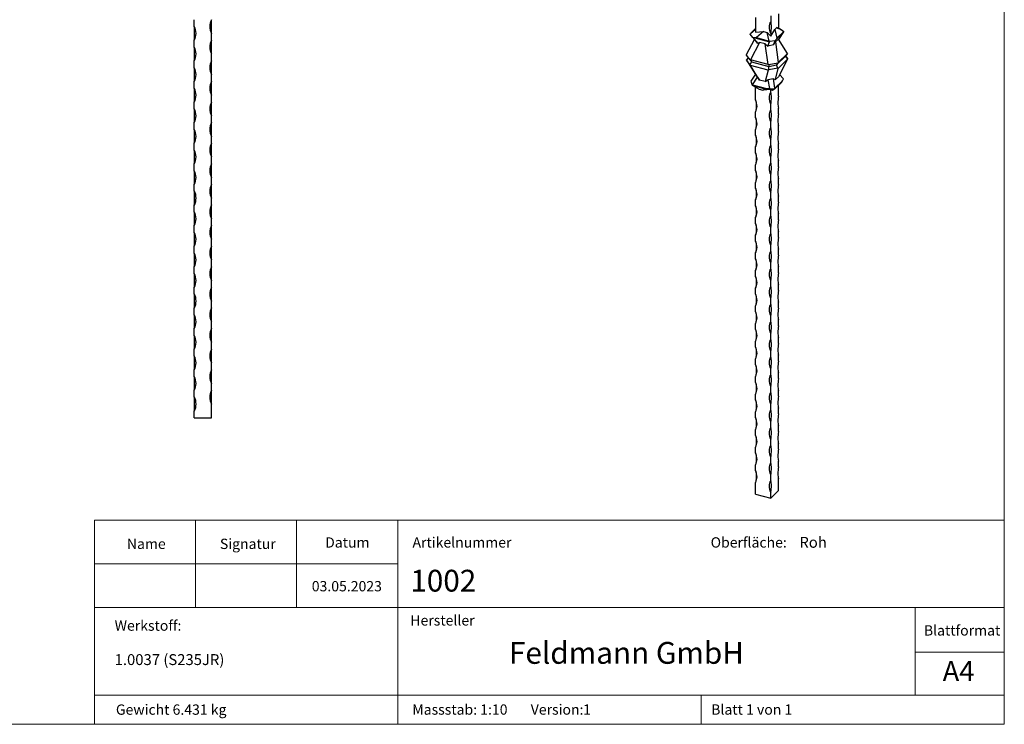
# Model space of a CAD drawing. Units: millimetres. Extents: x 50 to 2920, y 50 to 2050.
# Drawn here: x 1485 to 2920, y 50 to 1077 of the extents above; entities that cross this region are included whole.
import ezdxf

# ---------------------------------------------------------------- set-up
doc = ezdxf.new("R2010")
doc.units = ezdxf.units.MM
doc.header["$LTSCALE"] = 10
doc.styles.add('SLDTEXTSTYLE0', font='TXT', dxfattribs={"width": 0.75})
doc.styles.add('SLDTEXTSTYLE1', font='TXT', dxfattribs={"width": 0.692308})

msp = doc.modelspace()

# ---------------------------------------------------------------- linework, layer by layer
at = {"color": 7, "linetype": 'Continuous', "lineweight": 18}
for p, q in [((2920, 2050), (2920, 50)), ((1594, 347.5), (1741.3, 347.5)), ((1594, 347.5), (1594, 283.8)), ((1741.3, 347.5), (1888.6, 347.5)), ((1741.3, 220), (1741.3, 347.5)), ((1888.6, 347.5), (2036, 347.5)), ((1888.6, 347.5), (1888.6, 220)), ((2036, 347.5), (2920, 347.5)), ((2036, 347.5), (2036, 50)), ((1594, 283.8), (1741.3, 283.8)), ((1594, 220), (1594, 283.8)), ((1741.3, 283.8), (1888.6, 283.8)), ((1888.6, 283.8), (2036, 283.8)), ((1741.3, 220), (1594, 220)), ((1594, 220), (1594, 92.5)), ((1888.6, 220), (1741.3, 220)), ((1888.6, 220), (2036, 220)), ((2036, 220), (2790, 220)), ((2920, 220), (2790, 220)), ((2790, 154.9), (2790, 220)), ((2790, 92.5), (2790, 154.9)), ((2920, 154.9), (2790, 154.9)), ((1594, 92.5), (2920, 92.5)), ((1594, 50), (1594, 92.5)), ((2478, 50), (2478, 92.5)), ((50, 50), (2920, 50))]:
    msp.add_line(p, q, dxfattribs=at)
at = {"color": 7, "linetype": 'Continuous', "lineweight": 25}
for p, q in [((1739.5, 1066.6), (1739.5, 1076.6)), ((1764.5, 1056.6), (1764.5, 1076.6)), ((2557.4, 1079.6), (2557.4, 1058.5)), ((2579.5, 1082.2), (2579.5, 1073.6)), ((2591.1, 1085), (2591.1, 1063.9)), ((1739.5, 1066.6), (1739.5, 1046.6)), ((2557.4, 1063.5), (2550, 1056.3)), ((2550, 1056.3), (2557.4, 1062.8)), ((2579.5, 1052.5), (2585.5, 1062.4)), ((2585.5, 1062.4), (2588.3, 1065.1)), ((2585.5, 1062.4), (2588.7, 1049.9)), ((2588.3, 1065.1), (2591.1, 1063.9)), ((2598.5, 1059.5), (2588.3, 1065.1)), ((2591.1, 1064.5), (2592.3, 1063.8)), ((2592.3, 1063.8), (2594.8, 1062.2)), ((2594.8, 1062.2), (2598.9, 1059.3)), ((1764.5, 1046.6), (1764.5, 1056.6)), ((2544.4, 1025.8), (2555.9, 1047.9)), ((2549.6, 1055.4), (2550, 1056.3)), ((2553.7, 1050.5), (2549.6, 1055.4)), ((2549.8, 1055.2), (2549.6, 1055.4)), ((2557.3, 1046.3), (2549.8, 1055.2)), ((2553.7, 1050.5), (2560.5, 1042.5)), ((2556.3, 1050.3), (2553.7, 1050.5)), ((2558.7, 1050.5), (2556.3, 1050.3)), ((2556.3, 1050.3), (2577.8, 1044.4)), ((2557.4, 1058.5), (2568.9, 1059.4)), ((2568.9, 1059.4), (2558.7, 1050.5)), ((2558.7, 1050.5), (2577.3, 1045.4)), ((2568.9, 1059.4), (2574.2, 1057.9)), ((2574.2, 1057.9), (2579.5, 1052.5)), ((2577.3, 1045.4), (2574.2, 1057.9)), ((2579.5, 1056.5), (2579.5, 1052.5)), ((2587.4, 1047.8), (2585.6, 1045.8)), ((2590.9, 1048.4), (2586.5, 1044.1)), ((2587.4, 1047.8), (2598.7, 1058.9)), ((2588.7, 1049.9), (2587.4, 1047.8)), ((2588.7, 1049.9), (2598.5, 1059.5)), ((2604.1, 1027.2), (2590.9, 1048.4)), ((2591.4, 1047.7), (2598.7, 1058.9)), ((2598.9, 1059.3), (2598.5, 1059.5)), ((2598.7, 1058.9), (2598.9, 1059.3)), ((1739.5, 1036.6), (1739.5, 1046.6)), ((1739.5, 1036.6), (1739.5, 1016.6)), ((1764.5, 1026.6), (1764.5, 1046.6)), ((2563.3, 1043.4), (2550.1, 1018.1)), ((2560.5, 1042.5), (2557.3, 1046.3)), ((2560.5, 1042.5), (2563.3, 1043.4)), ((2571.6, 1041.2), (2563.3, 1043.4)), ((2575.7, 1011.1), (2571.6, 1041.2)), ((2571.6, 1041.2), (2575.5, 1038.2)), ((2575.5, 1038.2), (2577.8, 1044.4)), ((2583.5, 1040.1), (2575.5, 1038.2)), ((2578.1, 1044.7), (2577.3, 1045.4)), ((2577.8, 1044.4), (2578.1, 1044.7)), ((2585.6, 1045.8), (2578.1, 1044.7)), ((2585.6, 1045.8), (2583.5, 1040.1)), ((2583.5, 1040.1), (2586.5, 1044.1)), ((2586.5, 1044.1), (2590.6, 1014.1)), ((1764.5, 1016.6), (1764.5, 1026.6)), ((2544.4, 1024.8), (2544.4, 1025.8)), ((2549.5, 1018), (2544.4, 1024.8)), ((2544.4, 1017.5), (2547.3, 1020.8)), ((2587.8, 1010.7), (2601, 1023.6)), ((2604.1, 1027.2), (2590.6, 1014.1)), ((2604.1, 1018.9), (2590.6, 1005.7)), ((2604.1, 1018.9), (2590.9, 993.5)), ((2604.1, 1027.2), (2601, 1023.6)), ((2604.1, 1019.9), (2601, 1023.6)), ((2601.2, 1023.8), (2604.1, 1019.9)), ((2604.1, 1027.2), (2604.1, 1027.2)), ((2604.1, 1019.9), (2604.1, 1018.9)), ((1739.5, 1006.6), (1739.5, 1016.6)), ((1739.5, 1006.6), (1739.5, 986.6)), ((1764.5, 996.6), (1764.5, 1016.6)), ((2549.5, 1010.7), (2544.4, 1017.5)), ((2544.4, 1017.5), (2544.4, 1017.4)), ((2544.4, 1017.4), (2557.2, 996.9)), ((2550.1, 1018.1), (2549.5, 1018)), ((2549.5, 1018), (2551.7, 1015.3)), ((2549.5, 1010.7), (2551.7, 1015.3)), ((2550.1, 1009.7), (2549.5, 1010.7)), ((2575.7, 1011.1), (2550.1, 1018.1)), ((2575.7, 1002.8), (2550.1, 1009.7)), ((2563.3, 988.6), (2550.1, 1009.7)), ((2551.7, 1015.3), (2576.7, 1008.5)), ((2576.6, 1010.6), (2575.7, 1011.1)), ((2589.8, 1013.2), (2576.6, 1010.6)), ((2576.6, 1010.6), (2576.7, 1008.5)), ((2576.6, 1003.3), (2576.7, 1008.5)), ((2589.8, 1005.9), (2576.6, 1003.3)), ((2576.7, 1008.5), (2587.8, 1010.7)), ((2586.5, 989.2), (2590.6, 1005.7)), ((2589.8, 1013.2), (2587.8, 1010.7)), ((2589.8, 1005.9), (2587.8, 1010.7)), ((2590.6, 1014.1), (2589.8, 1013.2)), ((2590.6, 1005.7), (2589.8, 1005.9)), ((1764.5, 986.6), (1764.5, 996.6)), ((2557.3, 997.1), (2550.5, 986.8)), ((2553.2, 981.7), (2560.5, 992.7)), ((2560.5, 992.7), (2557.3, 997.1)), ((2560.5, 992.7), (2563.3, 988.6)), ((2575.7, 1002.8), (2571.6, 986.3)), ((2583.5, 990.3), (2575.5, 989)), ((2576.6, 1003.3), (2575.7, 1002.8)), ((2583.5, 990.3), (2586.5, 989.2)), ((2585.8, 976.8), (2583.5, 990.3)), ((2590.9, 993.5), (2586.5, 989.2)), ((2592.6, 996.7), (2598, 990.3)), ((2596.5, 987.3), (2598, 990.3)), ((1739.5, 976.6), (1739.5, 986.6)), ((1739.5, 976.6), (1739.5, 956.6)), ((1764.5, 966.6), (1764.5, 986.6)), ((2550.5, 986.8), (2552.4, 981.1)), ((2552.4, 981.1), (2553.2, 981.7)), ((2552.4, 981.1), (2552.5, 981)), ((2552.5, 981), (2571.1, 976)), ((2552.5, 981), (2562.7, 975.3)), ((2553.2, 981.7), (2573.6, 976.1)), ((2557.4, 959.6), (2557.4, 978.3)), ((2571.6, 986.3), (2563.3, 988.6)), ((2568, 973.9), (2571.1, 976)), ((2571.1, 976), (2573.6, 976.1)), ((2571.6, 986.3), (2575.5, 989)), ((2573.6, 976.1), (2577.6, 976.3)), ((2575.5, 989), (2577.6, 976.3)), ((2577.6, 976.3), (2585.3, 975.6)), ((2585.3, 975.6), (2585.8, 976.8)), ((2585.4, 975.6), (2595.2, 985.1)), ((2585.8, 976.8), (2596.5, 987.3)), ((2591.1, 965), (2591.1, 981.2)), ((2595.2, 985.1), (2596.5, 987.3)), ((1764.5, 956.6), (1764.5, 966.6)), ((2562.7, 975.3), (2568, 973.9)), ((2579.5, 974.8), (2568, 973.9)), ((2582.3, 973.5), (2579.5, 974.8)), ((2579.5, 970.8), (2579.5, 974.8)), ((2585.4, 975.6), (2582.3, 973.5)), ((2585.3, 975.6), (2585.4, 975.6)), ((1739.5, 946.6), (1739.5, 956.6)), ((1764.5, 936.6), (1764.5, 956.6)), ((2579.5, 945.1), (2579.5, 953.6)), ((2591.1, 939.3), (2591.1, 947.9)), ((1739.5, 946.6), (1739.5, 926.6)), ((1764.5, 926.6), (1764.5, 936.6)), ((2557.4, 933.9), (2557.4, 942.5)), ((1739.5, 916.6), (1739.5, 926.6)), ((1764.5, 906.6), (1764.5, 926.6)), ((2579.5, 919.3), (2579.5, 927.9)), ((2591.1, 913.6), (2591.1, 922.2)), ((1739.5, 916.6), (1739.5, 896.6)), ((1764.5, 896.6), (1764.5, 906.6)), ((2557.4, 908.2), (2557.4, 916.8)), ((1739.5, 886.6), (1739.5, 896.6)), ((1764.5, 876.6), (1764.5, 896.6)), ((2557.4, 882.5), (2557.4, 891.1)), ((2579.5, 893.6), (2579.5, 902.2)), ((2591.1, 887.9), (2591.1, 896.4)), ((1739.5, 886.6), (1739.5, 866.6)), ((1764.5, 866.6), (1764.5, 876.6)), ((2579.5, 867.9), (2579.5, 876.5)), ((1739.5, 856.6), (1739.5, 866.6)), ((1764.5, 846.6), (1764.5, 866.6)), ((2557.4, 856.8), (2557.4, 865.3)), ((2591.1, 862.2), (2591.1, 870.7)), ((1739.5, 856.6), (1739.5, 836.6)), ((2579.5, 842.2), (2579.5, 850.8)), ((1739.5, 826.6), (1739.5, 836.6)), ((1764.5, 836.6), (1764.5, 846.6)), ((1764.5, 816.6), (1764.5, 836.6)), ((2557.4, 831.1), (2557.4, 839.6)), ((2591.1, 836.4), (2591.1, 845)), ((1739.5, 826.6), (1739.5, 806.6)), ((2579.5, 816.5), (2579.5, 825)), ((2591.1, 810.7), (2591.1, 819.3)), ((1739.5, 796.6), (1739.5, 806.6)), ((1764.5, 806.6), (1764.5, 816.6)), ((1764.5, 786.6), (1764.5, 806.6)), ((2557.4, 805.3), (2557.4, 813.9)), ((1739.5, 796.6), (1739.5, 776.6)), ((2579.5, 790.8), (2579.5, 799.3)), ((2591.1, 785), (2591.1, 793.6)), ((1739.5, 766.6), (1739.5, 776.6)), ((1764.5, 776.6), (1764.5, 786.6)), ((1764.5, 756.6), (1764.5, 776.6)), ((2557.4, 779.6), (2557.4, 788.2)), ((1739.5, 766.6), (1739.5, 746.6)), ((2557.4, 753.9), (2557.4, 762.5)), ((2579.5, 765), (2579.5, 773.6)), ((2591.1, 759.3), (2591.1, 767.9)), ((1739.5, 736.6), (1739.5, 746.6)), ((1764.5, 746.6), (1764.5, 756.6)), ((1764.5, 726.6), (1764.5, 746.6)), ((2579.5, 739.3), (2579.5, 747.9)), ((1739.5, 736.6), (1739.5, 716.6)), ((2557.4, 728.2), (2557.4, 736.8)), ((2591.1, 733.6), (2591.1, 742.1)), ((1764.5, 716.6), (1764.5, 726.6)), ((2579.5, 713.6), (2579.5, 722.2)), ((1739.5, 706.6), (1739.5, 716.6)), ((1739.5, 706.6), (1739.5, 686.6)), ((1764.5, 696.6), (1764.5, 716.6)), ((2557.4, 702.5), (2557.4, 711.1)), ((2591.1, 707.9), (2591.1, 716.4)), ((1764.5, 686.6), (1764.5, 696.6)), ((2579.5, 687.9), (2579.5, 696.5)), ((2591.1, 682.1), (2591.1, 690.7)), ((1739.5, 676.6), (1739.5, 686.6)), ((1739.5, 676.6), (1739.5, 656.6)), ((1764.5, 666.6), (1764.5, 686.6)), ((2557.4, 676.8), (2557.4, 685.3)), ((1764.5, 656.6), (1764.5, 666.6)), ((2579.5, 662.2), (2579.5, 670.8)), ((2591.1, 656.4), (2591.1, 665)), ((1739.5, 646.6), (1739.5, 656.6)), ((1739.5, 646.6), (1739.5, 626.6)), ((1764.5, 636.6), (1764.5, 656.6)), ((2557.4, 651.1), (2557.4, 659.6)), ((1764.5, 626.6), (1764.5, 636.6)), ((2557.4, 625.3), (2557.4, 633.9)), ((2579.5, 636.5), (2579.5, 645)), ((2591.1, 630.7), (2591.1, 639.3)), ((1739.5, 616.6), (1739.5, 626.6)), ((1764.5, 606.6), (1764.5, 626.6)), ((2579.5, 610.8), (2579.5, 619.3)), ((1739.5, 616.6), (1739.5, 596.6)), ((1764.5, 596.6), (1764.5, 606.6)), ((2557.4, 599.6), (2557.4, 608.2)), ((2591.1, 605), (2591.1, 613.6)), ((1739.5, 586.6), (1739.5, 596.6)), ((1764.5, 576.6), (1764.5, 596.6)), ((2579.5, 585), (2579.5, 593.6)), ((1739.5, 586.6), (1739.5, 566.6)), ((1764.5, 566.6), (1764.5, 576.6)), ((2557.4, 573.9), (2557.4, 582.5)), ((2591.1, 579.3), (2591.1, 587.9)), ((1739.5, 556.6), (1739.5, 566.6)), ((1764.5, 546.6), (1764.5, 566.6)), ((2579.5, 559.3), (2579.5, 567.9)), ((2591.1, 553.6), (2591.1, 562.1)), ((1739.5, 556.6), (1739.5, 536.6)), ((1764.5, 536.6), (1764.5, 546.6)), ((2557.4, 548.2), (2557.4, 556.8)), ((1739.5, 526.6), (1739.5, 536.6)), ((1764.5, 516.6), (1764.5, 536.6)), ((2557.4, 522.5), (2557.4, 531.1)), ((2579.5, 533.6), (2579.5, 542.2)), ((2591.1, 527.9), (2591.1, 536.4)), ((1739.5, 526.6), (1739.5, 506.6)), ((1739.5, 496.6), (1739.5, 506.6)), ((1764.5, 496.6), (1764.5, 516.6)), ((2557.4, 496.8), (2557.4, 505.3)), ((2579.5, 507.9), (2579.5, 516.5)), ((2591.1, 502.1), (2591.1, 510.7)), ((1739.5, 496.6), (1764.5, 496.6)), ((2579.5, 482.2), (2579.5, 490.8)), ((2557.4, 471), (2557.4, 479.6)), ((2591.1, 476.4), (2591.1, 485)), ((2579.5, 456.5), (2579.5, 465)), ((2591.1, 450.7), (2591.1, 459.3)), ((2557.4, 445.3), (2557.4, 453.9)), ((2579.5, 430.8), (2579.5, 439.3)), ((2591.1, 425), (2591.1, 433.6)), ((2557.4, 419.6), (2557.4, 428.2)), ((2557.4, 385.3), (2557.4, 402.5)), ((2579.5, 405), (2579.5, 413.6)), ((2591.1, 390.7), (2591.1, 407.9)), ((2579.5, 379.3), (2591.1, 390.7)), ((2579.5, 379.3), (2579.5, 387.9)), ((2557.4, 385.3), (2579.5, 379.3))]:
    msp.add_line(p, q, dxfattribs=at)
at = {"color": 7, "linetype": 'Continuous', "lineweight": 25, "flags": 128}
for points in [[(2579.5, 1073.6), (2578.5, 1071.9), (2577.8, 1069.9), (2577.4, 1067.8), (2577.3, 1065.7), (2577.4, 1063.4), (2577.8, 1061.1), (2578.5, 1058.8), (2579.5, 1056.5)], [(2579.5, 1056.5), (2580, 1059), (2580.3, 1061.5), (2580.6, 1063.9), (2580.6, 1066.2), (2580.6, 1068.3), (2580.3, 1070.3), (2580, 1072.1), (2579.5, 1073.6)], [(2579.5, 970.8), (2578.5, 969), (2577.8, 967.1), (2577.4, 965), (2577.3, 962.8), (2577.4, 960.5), (2577.8, 958.2), (2578.5, 955.9), (2579.5, 953.6)], [(2579.5, 953.6), (2580, 956.1), (2580.3, 958.6), (2580.6, 961), (2580.6, 963.3), (2580.6, 965.5), (2580.3, 967.5), (2580, 969.2), (2579.5, 970.8)], [(2591.1, 965), (2590.6, 962.5), (2590.3, 960), (2590.1, 957.6), (2590, 955.3), (2590.1, 953.1), (2590.3, 951.2), (2590.6, 949.4), (2591.1, 947.9)], [(2557.4, 942.5), (2558.3, 944.3), (2559, 946.2), (2559.4, 948.3), (2559.6, 950.5), (2559.4, 952.7), (2559, 955), (2558.3, 957.3), (2557.4, 959.6)], [(2557.4, 959.6), (2557.9, 958.1), (2558.2, 956.3), (2558.5, 954.4), (2558.5, 952.2), (2558.5, 949.9), (2558.2, 947.5), (2557.9, 945), (2557.4, 942.5)], [(2557.4, 916.8), (2558.3, 918.5), (2559, 920.5), (2559.4, 922.6), (2559.6, 924.7), (2559.4, 927), (2559, 929.3), (2558.3, 931.6), (2557.4, 933.9)], [(2557.4, 933.9), (2557.9, 932.4), (2558.2, 930.6), (2558.5, 928.6), (2558.5, 926.5), (2558.5, 924.2), (2558.2, 921.8), (2557.9, 919.3), (2557.4, 916.8)], [(2579.5, 945.1), (2578.5, 943.3), (2577.8, 941.3), (2577.4, 939.3), (2577.3, 937.1), (2577.4, 934.8), (2577.8, 932.5), (2578.5, 930.2), (2579.5, 927.9)], [(2579.5, 927.9), (2580, 930.4), (2580.3, 932.9), (2580.6, 935.3), (2580.6, 937.6), (2580.6, 939.8), (2580.3, 941.7), (2580, 943.5), (2579.5, 945.1)], [(2591.1, 939.3), (2590.6, 936.8), (2590.3, 934.3), (2590.1, 931.9), (2590, 929.6), (2590.1, 927.4), (2590.3, 925.5), (2590.6, 923.7), (2591.1, 922.2)], [(2579.5, 919.3), (2578.5, 917.6), (2577.8, 915.6), (2577.4, 913.6), (2577.3, 911.4), (2577.4, 909.1), (2577.8, 906.8), (2578.5, 904.5), (2579.5, 902.2)], [(2579.5, 902.2), (2580, 904.7), (2580.3, 907.2), (2580.6, 909.6), (2580.6, 911.9), (2580.6, 914.1), (2580.3, 916), (2580, 917.8), (2579.5, 919.3)], [(2557.4, 891.1), (2558.3, 892.8), (2559, 894.8), (2559.4, 896.8), (2559.6, 899), (2559.4, 901.3), (2559, 903.6), (2558.3, 905.9), (2557.4, 908.2)], [(2557.4, 908.2), (2557.9, 906.7), (2558.2, 904.9), (2558.5, 902.9), (2558.5, 900.8), (2558.5, 898.5), (2558.2, 896.1), (2557.9, 893.6), (2557.4, 891.1)], [(2591.1, 913.6), (2590.6, 911.1), (2590.3, 908.6), (2590.1, 906.2), (2590, 903.9), (2590.1, 901.7), (2590.3, 899.7), (2590.6, 898), (2591.1, 896.4)], [(2579.5, 893.6), (2578.5, 891.9), (2577.8, 889.9), (2577.4, 887.8), (2577.3, 885.7), (2577.4, 883.4), (2577.8, 881.1), (2578.5, 878.8), (2579.5, 876.5)], [(2579.5, 876.5), (2580, 879), (2580.3, 881.5), (2580.6, 883.9), (2580.6, 886.2), (2580.6, 888.3), (2580.3, 890.3), (2580, 892.1), (2579.5, 893.6)], [(2557.4, 865.3), (2558.3, 867.1), (2559, 869.1), (2559.4, 871.1), (2559.6, 873.3), (2559.4, 875.6), (2559, 877.9), (2558.3, 880.2), (2557.4, 882.5)], [(2557.4, 882.5), (2557.9, 881), (2558.2, 879.2), (2558.5, 877.2), (2558.5, 875.1), (2558.5, 872.8), (2558.2, 870.3), (2557.9, 867.9), (2557.4, 865.3)], [(2591.1, 887.9), (2590.6, 885.3), (2590.3, 882.9), (2590.1, 880.5), (2590, 878.2), (2590.1, 876), (2590.3, 874), (2590.6, 872.3), (2591.1, 870.7)], [(2579.5, 867.9), (2578.5, 866.1), (2577.8, 864.2), (2577.4, 862.1), (2577.3, 859.9), (2577.4, 857.7), (2577.8, 855.4), (2578.5, 853.1), (2579.5, 850.8)], [(2579.5, 850.8), (2580, 853.3), (2580.3, 855.8), (2580.6, 858.2), (2580.6, 860.5), (2580.6, 862.6), (2580.3, 864.6), (2580, 866.4), (2579.5, 867.9)], [(2591.1, 862.2), (2590.6, 859.6), (2590.3, 857.1), (2590.1, 854.7), (2590, 852.4), (2590.1, 850.3), (2590.3, 848.3), (2590.6, 846.5), (2591.1, 845)], [(2557.4, 839.6), (2558.3, 841.4), (2559, 843.3), (2559.4, 845.4), (2559.6, 847.6), (2559.4, 849.9), (2559, 852.2), (2558.3, 854.5), (2557.4, 856.8)], [(2557.4, 856.8), (2557.9, 855.2), (2558.2, 853.5), (2558.5, 851.5), (2558.5, 849.3), (2558.5, 847), (2558.2, 844.6), (2557.9, 842.2), (2557.4, 839.6)], [(2579.5, 842.2), (2578.5, 840.4), (2577.8, 838.5), (2577.4, 836.4), (2577.3, 834.2), (2577.4, 832), (2577.8, 829.7), (2578.5, 827.3), (2579.5, 825)], [(2579.5, 825), (2580, 827.6), (2580.3, 830.1), (2580.6, 832.5), (2580.6, 834.8), (2580.6, 836.9), (2580.3, 838.9), (2580, 840.7), (2579.5, 842.2)], [(2591.1, 836.4), (2590.6, 833.9), (2590.3, 831.4), (2590.1, 829), (2590, 826.7), (2590.1, 824.6), (2590.3, 822.6), (2590.6, 820.8), (2591.1, 819.3)], [(2557.4, 813.9), (2558.3, 815.7), (2559, 817.6), (2559.4, 819.7), (2559.6, 821.9), (2559.4, 824.2), (2559, 826.5), (2558.3, 828.8), (2557.4, 831.1)], [(2557.4, 831.1), (2557.9, 829.5), (2558.2, 827.8), (2558.5, 825.8), (2558.5, 823.6), (2558.5, 821.3), (2558.2, 818.9), (2557.9, 816.4), (2557.4, 813.9)], [(2557.4, 788.2), (2558.3, 790), (2559, 791.9), (2559.4, 794), (2559.6, 796.2), (2559.4, 798.4), (2559, 800.7), (2558.3, 803.1), (2557.4, 805.3)], [(2557.4, 805.3), (2557.9, 803.8), (2558.2, 802), (2558.5, 800.1), (2558.5, 797.9), (2558.5, 795.6), (2558.2, 793.2), (2557.9, 790.7), (2557.4, 788.2)], [(2579.5, 816.5), (2578.5, 814.7), (2577.8, 812.8), (2577.4, 810.7), (2577.3, 808.5), (2577.4, 806.2), (2577.8, 803.9), (2578.5, 801.6), (2579.5, 799.3)], [(2579.5, 799.3), (2580, 801.9), (2580.3, 804.3), (2580.6, 806.7), (2580.6, 809), (2580.6, 811.2), (2580.3, 813.2), (2580, 814.9), (2579.5, 816.5)], [(2591.1, 810.7), (2590.6, 808.2), (2590.3, 805.7), (2590.1, 803.3), (2590, 801), (2590.1, 798.9), (2590.3, 796.9), (2590.6, 795.1), (2591.1, 793.6)], [(2579.5, 790.8), (2578.5, 789), (2577.8, 787.1), (2577.4, 785), (2577.3, 782.8), (2577.4, 780.5), (2577.8, 778.2), (2578.5, 775.9), (2579.5, 773.6)], [(2579.5, 773.6), (2580, 776.1), (2580.3, 778.6), (2580.6, 781), (2580.6, 783.3), (2580.6, 785.5), (2580.3, 787.5), (2580, 789.2), (2579.5, 790.8)], [(2557.4, 762.5), (2558.3, 764.3), (2559, 766.2), (2559.4, 768.3), (2559.6, 770.5), (2559.4, 772.7), (2559, 775), (2558.3, 777.3), (2557.4, 779.6)], [(2557.4, 779.6), (2557.9, 778.1), (2558.2, 776.3), (2558.5, 774.3), (2558.5, 772.2), (2558.5, 769.9), (2558.2, 767.5), (2557.9, 765), (2557.4, 762.5)], [(2591.1, 785), (2590.6, 782.5), (2590.3, 780), (2590.1, 777.6), (2590, 775.3), (2590.1, 773.1), (2590.3, 771.2), (2590.6, 769.4), (2591.1, 767.9)], [(2579.5, 765), (2578.5, 763.3), (2577.8, 761.3), (2577.4, 759.3), (2577.3, 757.1), (2577.4, 754.8), (2577.8, 752.5), (2578.5, 750.2), (2579.5, 747.9)], [(2579.5, 747.9), (2580, 750.4), (2580.3, 752.9), (2580.6, 755.3), (2580.6, 757.6), (2580.6, 759.8), (2580.3, 761.7), (2580, 763.5), (2579.5, 765)], [(2557.4, 736.8), (2558.3, 738.5), (2559, 740.5), (2559.4, 742.6), (2559.6, 744.7), (2559.4, 747), (2559, 749.3), (2558.3, 751.6), (2557.4, 753.9)], [(2557.4, 753.9), (2557.9, 752.4), (2558.2, 750.6), (2558.5, 748.6), (2558.5, 746.5), (2558.5, 744.2), (2558.2, 741.8), (2557.9, 739.3), (2557.4, 736.8)], [(2591.1, 759.3), (2590.6, 756.8), (2590.3, 754.3), (2590.1, 751.9), (2590, 749.6), (2590.1, 747.4), (2590.3, 745.5), (2590.6, 743.7), (2591.1, 742.1)], [(2579.5, 739.3), (2578.5, 737.6), (2577.8, 735.6), (2577.4, 733.5), (2577.3, 731.4), (2577.4, 729.1), (2577.8, 726.8), (2578.5, 724.5), (2579.5, 722.2)], [(2579.5, 722.2), (2580, 724.7), (2580.3, 727.2), (2580.6, 729.6), (2580.6, 731.9), (2580.6, 734.1), (2580.3, 736), (2580, 737.8), (2579.5, 739.3)], [(2591.1, 733.6), (2590.6, 731.1), (2590.3, 728.6), (2590.1, 726.2), (2590, 723.9), (2590.1, 721.7), (2590.3, 719.7), (2590.6, 718), (2591.1, 716.4)], [(2557.4, 711.1), (2558.3, 712.8), (2559, 714.8), (2559.4, 716.8), (2559.6, 719), (2559.4, 721.3), (2559, 723.6), (2558.3, 725.9), (2557.4, 728.2)], [(2557.4, 728.2), (2557.9, 726.7), (2558.2, 724.9), (2558.5, 722.9), (2558.5, 720.8), (2558.5, 718.5), (2558.2, 716.1), (2557.9, 713.6), (2557.4, 711.1)], [(2579.5, 713.6), (2578.5, 711.9), (2577.8, 709.9), (2577.4, 707.8), (2577.3, 705.6), (2577.4, 703.4), (2577.8, 701.1), (2578.5, 698.8), (2579.5, 696.5)], [(2579.5, 696.5), (2580, 699), (2580.3, 701.5), (2580.6, 703.9), (2580.6, 706.2), (2580.6, 708.3), (2580.3, 710.3), (2580, 712.1), (2579.5, 713.6)], [(2591.1, 707.9), (2590.6, 705.3), (2590.3, 702.9), (2590.1, 700.5), (2590, 698.2), (2590.1, 696), (2590.3, 694), (2590.6, 692.3), (2591.1, 690.7)], [(2557.4, 685.3), (2558.3, 687.1), (2559, 689), (2559.4, 691.1), (2559.6, 693.3), (2559.4, 695.6), (2559, 697.9), (2558.3, 700.2), (2557.4, 702.5)], [(2557.4, 702.5), (2557.9, 700.9), (2558.2, 699.2), (2558.5, 697.2), (2558.5, 695.1), (2558.5, 692.8), (2558.2, 690.3), (2557.9, 687.9), (2557.4, 685.3)], [(2557.4, 659.6), (2558.3, 661.4), (2559, 663.3), (2559.4, 665.4), (2559.6, 667.6), (2559.4, 669.9), (2559, 672.2), (2558.3, 674.5), (2557.4, 676.8)], [(2557.4, 676.8), (2557.9, 675.2), (2558.2, 673.5), (2558.5, 671.5), (2558.5, 669.3), (2558.5, 667), (2558.2, 664.6), (2557.9, 662.1), (2557.4, 659.6)], [(2579.5, 687.9), (2578.5, 686.1), (2577.8, 684.2), (2577.4, 682.1), (2577.3, 679.9), (2577.4, 677.7), (2577.8, 675.4), (2578.5, 673), (2579.5, 670.8)], [(2579.5, 670.8), (2580, 673.3), (2580.3, 675.8), (2580.6, 678.2), (2580.6, 680.5), (2580.6, 682.6), (2580.3, 684.6), (2580, 686.4), (2579.5, 687.9)], [(2591.1, 682.1), (2590.6, 679.6), (2590.3, 677.1), (2590.1, 674.7), (2590, 672.4), (2590.1, 670.3), (2590.3, 668.3), (2590.6, 666.5), (2591.1, 665)], [(2579.5, 662.2), (2578.5, 660.4), (2577.8, 658.5), (2577.4, 656.4), (2577.3, 654.2), (2577.4, 652), (2577.8, 649.6), (2578.5, 647.3), (2579.5, 645)], [(2579.5, 645), (2580, 647.6), (2580.3, 650), (2580.6, 652.5), (2580.6, 654.8), (2580.6, 656.9), (2580.3, 658.9), (2580, 660.7), (2579.5, 662.2)], [(2557.4, 633.9), (2558.3, 635.7), (2559, 637.6), (2559.4, 639.7), (2559.6, 641.9), (2559.4, 644.1), (2559, 646.5), (2558.3, 648.8), (2557.4, 651.1)], [(2557.4, 651.1), (2557.9, 649.5), (2558.2, 647.7), (2558.5, 645.8), (2558.5, 643.6), (2558.5, 641.3), (2558.2, 638.9), (2557.9, 636.4), (2557.4, 633.9)], [(2591.1, 656.4), (2590.6, 653.9), (2590.3, 651.4), (2590.1, 649), (2590, 646.7), (2590.1, 644.6), (2590.3, 642.6), (2590.6, 640.8), (2591.1, 639.3)], [(2579.5, 636.5), (2578.5, 634.7), (2577.8, 632.8), (2577.4, 630.7), (2577.3, 628.5), (2577.4, 626.2), (2577.8, 623.9), (2578.5, 621.6), (2579.5, 619.3)], [(2579.5, 619.3), (2580, 621.9), (2580.3, 624.3), (2580.6, 626.7), (2580.6, 629), (2580.6, 631.2), (2580.3, 633.2), (2580, 634.9), (2579.5, 636.5)], [(2557.4, 608.2), (2558.3, 610), (2559, 611.9), (2559.4, 614), (2559.6, 616.2), (2559.4, 618.4), (2559, 620.7), (2558.3, 623.1), (2557.4, 625.3)], [(2557.4, 625.3), (2557.9, 623.8), (2558.2, 622), (2558.5, 620.1), (2558.5, 617.9), (2558.5, 615.6), (2558.2, 613.2), (2557.9, 610.7), (2557.4, 608.2)], [(2591.1, 630.7), (2590.6, 628.2), (2590.3, 625.7), (2590.1, 623.3), (2590, 621), (2590.1, 618.9), (2590.3, 616.9), (2590.6, 615.1), (2591.1, 613.6)], [(2579.5, 610.8), (2578.5, 609), (2577.8, 607.1), (2577.4, 605), (2577.3, 602.8), (2577.4, 600.5), (2577.8, 598.2), (2578.5, 595.9), (2579.5, 593.6)], [(2579.5, 593.6), (2580, 596.1), (2580.3, 598.6), (2580.6, 601), (2580.6, 603.3), (2580.6, 605.5), (2580.3, 607.5), (2580, 609.2), (2579.5, 610.8)], [(2591.1, 605), (2590.6, 602.5), (2590.3, 600), (2590.1, 597.6), (2590, 595.3), (2590.1, 593.1), (2590.3, 591.2), (2590.6, 589.4), (2591.1, 587.9)], [(2557.4, 582.5), (2558.3, 584.2), (2559, 586.2), (2559.4, 588.3), (2559.6, 590.5), (2559.4, 592.7), (2559, 595), (2558.3, 597.3), (2557.4, 599.6)], [(2557.4, 599.6), (2557.9, 598.1), (2558.2, 596.3), (2558.5, 594.3), (2558.5, 592.2), (2558.5, 589.9), (2558.2, 587.5), (2557.9, 585), (2557.4, 582.5)], [(2579.5, 585), (2578.5, 583.3), (2577.8, 581.3), (2577.4, 579.3), (2577.3, 577.1), (2577.4, 574.8), (2577.8, 572.5), (2578.5, 570.2), (2579.5, 567.9)], [(2579.5, 567.9), (2580, 570.4), (2580.3, 572.9), (2580.6, 575.3), (2580.6, 577.6), (2580.6, 579.8), (2580.3, 581.7), (2580, 583.5), (2579.5, 585)], [(2591.1, 579.3), (2590.6, 576.8), (2590.3, 574.3), (2590.1, 571.9), (2590, 569.6), (2590.1, 567.4), (2590.3, 565.4), (2590.6, 563.7), (2591.1, 562.1)], [(2557.4, 556.8), (2558.3, 558.5), (2559, 560.5), (2559.4, 562.5), (2559.6, 564.7), (2559.4, 567), (2559, 569.3), (2558.3, 571.6), (2557.4, 573.9)], [(2557.4, 573.9), (2557.9, 572.4), (2558.2, 570.6), (2558.5, 568.6), (2558.5, 566.5), (2558.5, 564.2), (2558.2, 561.8), (2557.9, 559.3), (2557.4, 556.8)], [(2557.4, 531.1), (2558.3, 532.8), (2559, 534.8), (2559.4, 536.8), (2559.6, 539), (2559.4, 541.3), (2559, 543.6), (2558.3, 545.9), (2557.4, 548.2)], [(2557.4, 548.2), (2557.9, 546.7), (2558.2, 544.9), (2558.5, 542.9), (2558.5, 540.8), (2558.5, 538.5), (2558.2, 536.1), (2557.9, 533.6), (2557.4, 531.1)], [(2579.5, 559.3), (2578.5, 557.6), (2577.8, 555.6), (2577.4, 553.5), (2577.3, 551.4), (2577.4, 549.1), (2577.8, 546.8), (2578.5, 544.5), (2579.5, 542.2)], [(2579.5, 542.2), (2580, 544.7), (2580.3, 547.2), (2580.6, 549.6), (2580.6, 551.9), (2580.6, 554), (2580.3, 556), (2580, 557.8), (2579.5, 559.3)], [(2591.1, 553.6), (2590.6, 551.1), (2590.3, 548.6), (2590.1, 546.2), (2590, 543.9), (2590.1, 541.7), (2590.3, 539.7), (2590.6, 538), (2591.1, 536.4)], [(2579.5, 533.6), (2578.5, 531.8), (2577.8, 529.9), (2577.4, 527.8), (2577.3, 525.6), (2577.4, 523.4), (2577.8, 521.1), (2578.5, 518.8), (2579.5, 516.5)], [(2579.5, 516.5), (2580, 519), (2580.3, 521.5), (2580.6, 523.9), (2580.6, 526.2), (2580.6, 528.3), (2580.3, 530.3), (2580, 532.1), (2579.5, 533.6)], [(2557.4, 505.3), (2558.3, 507.1), (2559, 509), (2559.4, 511.1), (2559.6, 513.3), (2559.4, 515.6), (2559, 517.9), (2558.3, 520.2), (2557.4, 522.5)], [(2557.4, 522.5), (2557.9, 520.9), (2558.2, 519.2), (2558.5, 517.2), (2558.5, 515), (2558.5, 512.7), (2558.2, 510.3), (2557.9, 507.9), (2557.4, 505.3)], [(2591.1, 527.9), (2590.6, 525.3), (2590.3, 522.9), (2590.1, 520.4), (2590, 518.1), (2590.1, 516), (2590.3, 514), (2590.6, 512.2), (2591.1, 510.7)], [(2579.5, 507.9), (2578.5, 506.1), (2577.8, 504.2), (2577.4, 502.1), (2577.3, 499.9), (2577.4, 497.7), (2577.8, 495.4), (2578.5, 493), (2579.5, 490.8)], [(2579.5, 490.8), (2580, 493.3), (2580.3, 495.8), (2580.6, 498.2), (2580.6, 500.5), (2580.6, 502.6), (2580.3, 504.6), (2580, 506.4), (2579.5, 507.9)], [(2557.4, 479.6), (2558.3, 481.4), (2559, 483.3), (2559.4, 485.4), (2559.6, 487.6), (2559.4, 489.9), (2559, 492.2), (2558.3, 494.5), (2557.4, 496.8)], [(2557.4, 496.8), (2557.9, 495.2), (2558.2, 493.5), (2558.5, 491.5), (2558.5, 489.3), (2558.5, 487), (2558.2, 484.6), (2557.9, 482.1), (2557.4, 479.6)], [(2591.1, 502.1), (2590.6, 499.6), (2590.3, 497.1), (2590.1, 494.7), (2590, 492.4), (2590.1, 490.3), (2590.3, 488.3), (2590.6, 486.5), (2591.1, 485)], [(2579.5, 482.2), (2578.5, 480.4), (2577.8, 478.5), (2577.4, 476.4), (2577.3, 474.2), (2577.4, 471.9), (2577.8, 469.6), (2578.5, 467.3), (2579.5, 465)], [(2579.5, 465), (2580, 467.6), (2580.3, 470), (2580.6, 472.5), (2580.6, 474.8), (2580.6, 476.9), (2580.3, 478.9), (2580, 480.6), (2579.5, 482.2)], [(2591.1, 476.4), (2590.6, 473.9), (2590.3, 471.4), (2590.1, 469), (2590, 466.7), (2590.1, 464.6), (2590.3, 462.6), (2590.6, 460.8), (2591.1, 459.3)], [(2557.4, 453.9), (2558.3, 455.7), (2559, 457.6), (2559.4, 459.7), (2559.6, 461.9), (2559.4, 464.1), (2559, 466.4), (2558.3, 468.8), (2557.4, 471)], [(2557.4, 471), (2557.9, 469.5), (2558.2, 467.7), (2558.5, 465.8), (2558.5, 463.6), (2558.5, 461.3), (2558.2, 458.9), (2557.9, 456.4), (2557.4, 453.9)], [(2557.4, 428.2), (2558.3, 430), (2559, 431.9), (2559.4, 434), (2559.6, 436.2), (2559.4, 438.4), (2559, 440.7), (2558.3, 443), (2557.4, 445.3)], [(2557.4, 445.3), (2557.9, 443.8), (2558.2, 442), (2558.5, 440.1), (2558.5, 437.9), (2558.5, 435.6), (2558.2, 433.2), (2557.9, 430.7), (2557.4, 428.2)], [(2579.5, 456.5), (2578.5, 454.7), (2577.8, 452.8), (2577.4, 450.7), (2577.3, 448.5), (2577.4, 446.2), (2577.8, 443.9), (2578.5, 441.6), (2579.5, 439.3)], [(2579.5, 439.3), (2580, 441.8), (2580.3, 444.3), (2580.6, 446.7), (2580.6, 449), (2580.6, 451.2), (2580.3, 453.2), (2580, 454.9), (2579.5, 456.5)], [(2591.1, 450.7), (2590.6, 448.2), (2590.3, 445.7), (2590.1, 443.3), (2590, 441), (2590.1, 438.8), (2590.3, 436.9), (2590.6, 435.1), (2591.1, 433.6)], [(2579.5, 430.8), (2578.5, 429), (2577.8, 427), (2577.4, 425), (2577.3, 422.8), (2577.4, 420.5), (2577.8, 418.2), (2578.5, 415.9), (2579.5, 413.6)], [(2579.5, 413.6), (2580, 416.1), (2580.3, 418.6), (2580.6, 421), (2580.6, 423.3), (2580.6, 425.5), (2580.3, 427.4), (2580, 429.2), (2579.5, 430.8)], [(2557.4, 402.5), (2558.3, 404.2), (2559, 406.2), (2559.4, 408.3), (2559.6, 410.4), (2559.4, 412.7), (2559, 415), (2558.3, 417.3), (2557.4, 419.6)], [(2557.4, 419.6), (2557.9, 418.1), (2558.2, 416.3), (2558.5, 414.3), (2558.5, 412.2), (2558.5, 409.9), (2558.2, 407.5), (2557.9, 405), (2557.4, 402.5)], [(2591.1, 425), (2590.6, 422.5), (2590.3, 420), (2590.1, 417.6), (2590, 415.3), (2590.1, 413.1), (2590.3, 411.2), (2590.6, 409.4), (2591.1, 407.9)], [(2579.5, 405), (2578.5, 403.3), (2577.8, 401.3), (2577.4, 399.3), (2577.3, 397.1), (2577.4, 394.8), (2577.8, 392.5), (2578.5, 390.2), (2579.5, 387.9)], [(2579.5, 387.9), (2580, 390.4), (2580.3, 392.9), (2580.6, 395.3), (2580.6, 397.6), (2580.6, 399.8), (2580.3, 401.7), (2580, 403.5), (2579.5, 405)]]:
    msp.add_lwpolyline(points, dxfattribs=at)
at = {"color": 7, "linetype": 'Continuous', "lineweight": 25}
for centre, radius, start, end in [((1783.3, 1066.6), 21.2, 151.9275, 208.0725), ((1720.8, 1056.6), 21.2, 331.9275, 28.0725), ((1720.8, 1026.6), 21.2, 331.9275, 28.0725), ((1783.3, 1036.6), 21.2, 151.9275, 208.0725), ((1720.8, 996.6), 21.2, 331.9275, 28.0725), ((1783.3, 1006.6), 21.2, 151.9275, 208.0725), ((1720.8, 966.6), 21.2, 331.9275, 28.0725), ((1783.3, 976.6), 21.3, 151.9275, 208.0725), ((1783.3, 946.6), 21.2, 151.9275, 208.0725), ((1720.8, 936.6), 21.2, 331.9275, 28.0725), ((1783.3, 916.6), 21.3, 151.9275, 208.0725), ((1720.8, 906.6), 21.2, 331.9275, 28.0725), ((1783.3, 886.6), 21.3, 151.9275, 208.0725), ((1720.8, 876.6), 21.2, 331.9275, 28.0725), ((1783.3, 856.6), 21.3, 151.9275, 208.0725), ((1720.8, 846.6), 21.2, 331.9275, 28.0725), ((1783.3, 826.6), 21.3, 151.9275, 208.0725), ((1720.8, 816.6), 21.3, 331.9275, 28.0725), ((1783.3, 796.6), 21.3, 151.9275, 208.0725), ((1720.8, 786.6), 21.2, 331.9275, 28.0725), ((1783.3, 766.6), 21.2, 151.9275, 208.0725), ((1720.8, 756.6), 21.2, 331.9275, 28.0725), ((1783.3, 736.6), 21.2, 151.9275, 208.0725), ((1720.8, 726.6), 21.2, 331.9275, 28.0725), ((1720.8, 696.6), 21.2, 331.9275, 28.0725), ((1783.3, 706.6), 21.2, 151.9275, 208.0725), ((1720.8, 666.6), 21.3, 331.9275, 28.0725), ((1783.3, 676.6), 21.3, 151.9275, 208.0725), ((1720.8, 636.6), 21.2, 331.9275, 28.0725), ((1783.3, 646.6), 21.2, 151.9275, 208.0725), ((1783.3, 616.6), 21.2, 151.9275, 208.0725), ((1720.8, 606.6), 21.2, 331.9275, 28.0725), ((1783.3, 586.6), 21.2, 151.9275, 208.0725), ((1720.8, 576.6), 21.2, 331.9275, 28.0725), ((1783.3, 556.6), 21.2, 151.9275, 208.0725), ((1720.8, 546.6), 21.2, 331.9275, 28.0725), ((1783.3, 526.6), 21.2, 151.9275, 208.0725), ((1720.8, 516.6), 21.3, 331.9275, 28.0725)]:
    msp.add_arc(centre, radius, start, end, dxfattribs=at)

# ---------------------------------------------------------------- texts
at = {"color": 7, "linetype": 'Continuous', "lineweight": 0}
for s, insert, char_height, attachment_point, style in [('Name', (1669.5, 320.4), 15, 2, 'SLDTEXTSTYLE0'), ('Signatur', (1817.5, 320.4), 15, 2, 'SLDTEXTSTYLE0'), ('Datum', (1962.5, 322.4), 15, 2, 'SLDTEXTSTYLE0'), ('Artikelnummer', (2057.5, 322.5), 15, 1, 'SLDTEXTSTYLE0'), ('Oberfläche:', (2492, 322.5), 15, 1, 'SLDTEXTSTYLE0'), ('Roh', (2621.3, 323.1), 15.88, 1, 'SLDTEXTSTYLE0'), ('1002', (2054.3, 275.1), 31.75, 1, 'SLDTEXTSTYLE0'), ('03.05.2023', (1961.8, 258.7), 15, 2, 'SLDTEXTSTYLE0'), ('Werkstoff:', (1623.4, 201.3), 15, 1, 'SLDTEXTSTYLE0'), ('Hersteller', (2054.3, 208.9), 15, 1, 'SLDTEXTSTYLE0'), ('Blattformat', (2802.8, 194.3), 15, 1, 'SLDTEXTSTYLE0'), ('Feldmann GmbH', (2198.1, 169.9), 31.75, 1, 'SLDTEXTSTYLE0'), ('1.0037 (S235JR)', (1623.4, 152.2), 15.875, 1, 'SLDTEXTSTYLE0'), ('A4', (2830.2, 142.1), 29.1, 1, 'SLDTEXTSTYLE0'), ('Gewicht 6.431 kg', (1705.8, 78.9), 15, 2, 'SLDTEXTSTYLE0'), ('Massstab: 1:10', (2057.2, 79), 15, 1, 'SLDTEXTSTYLE0'), ('Version:', (2229.8, 79), 15, 1, 'SLDTEXTSTYLE0'), ('1', (2306.1, 79), 15, 1, 'SLDTEXTSTYLE0'), ('Blatt 1 von 1', (2492.8, 79), 15, 1, 'SLDTEXTSTYLE1')]:
    msp.add_mtext(s, dxfattribs=dict(at, insert=insert, char_height=char_height, attachment_point=attachment_point, style=style))

doc.saveas('drawing.dxf')
